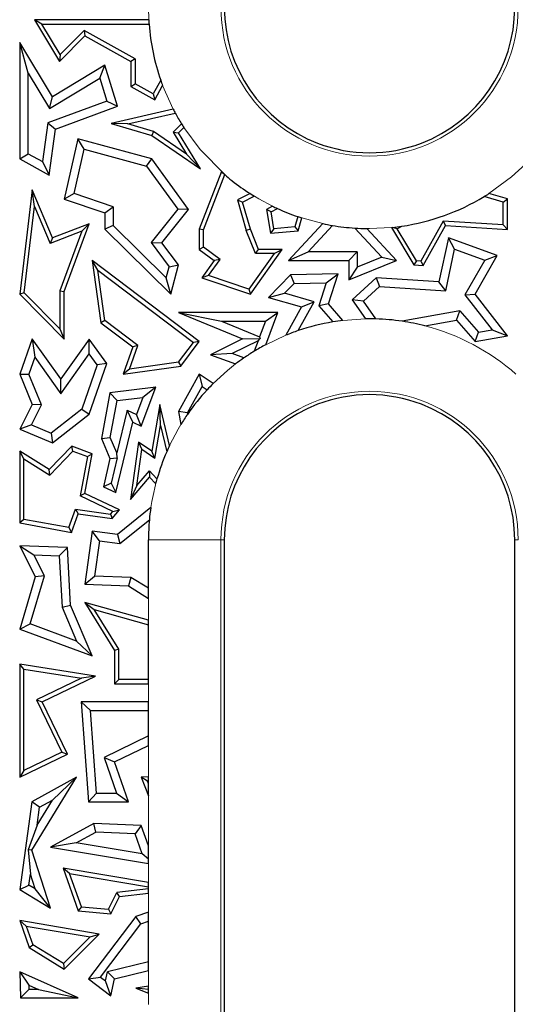
# Model space of a CAD drawing. Units: millimetres. Extents: x 0 to 420, y 0 to 297.
# Drawn here: x 79 to 87, y 182 to 198 of the extents above; entities that cross this region are included whole.
import ezdxf

# ---------------------------------------------------------------- set-up
doc = ezdxf.new("R2010")
doc.units = ezdxf.units.MM

msp = doc.modelspace()

# ---------------------------------------------------------------- linework, layer by layer
at = {"color": 8, "linetype": 'Continuous', "lineweight": 18}
for p, q in [((80.8752, 198.3215), (80.8695, 198.5266)), ((81.2786, 196.8466), (81.1039, 197.239)), ((83.7491, 194.9556), (83.4031, 195.0486)), ((84.0834, 193.3541), (84.4549, 193.38)), ((82.8078, 192.9528), (83.1393, 193.1083)), ((82.0678, 189.7266), (80.8695, 189.7266)), ((82.0678, 189.7266), (82.0678, 165.7266)), ((82.1235, 189.7266), (82.0678, 189.7266)), ((86.9235, 189.7266), (86.9792, 189.7266)), ((80.8695, 188.3966), (80.8695, 188.7585)), ((80.8695, 187.0456), (80.8695, 187.3461)), ((80.8695, 185.8057), (80.8695, 186.3276)), ((80.8695, 184.6673), (80.8695, 185.4956)), ((80.8695, 184.0594), (80.8695, 184.3727)), ((80.8695, 183.5676), (80.8695, 183.8824)), ((80.8695, 182.3452), (80.8695, 182.6054)), ((80.8695, 182.0415), (80.8695, 182.2302))]:
    msp.add_line(p, q, dxfattribs=at)
at = {"color": 7, "linetype": 'Continuous', "lineweight": 25}
for p, q in [((79.1097, 198.251), (78.9848, 198.3215)), ((80.8752, 198.3215), (78.9848, 198.3215)), ((78.9848, 198.3215), (79.398, 197.6365)), ((79.1097, 198.251), (80.8799, 198.251)), ((79.4115, 197.7506), (79.1097, 198.251)), ((79.8051, 198.1493), (79.4115, 197.7506)), ((80.6502, 197.6779), (79.8051, 198.1493)), ((79.8051, 198.1493), (79.8176, 198.0615)), ((79.398, 197.6365), (79.8176, 198.0615)), ((79.8176, 198.0615), (80.5797, 197.6365)), ((78.7416, 197.9482), (78.7416, 196.028)), ((78.8826, 197.4411), (78.7416, 197.9482)), ((79.2821, 197.0519), (78.7416, 197.9482)), ((79.4115, 197.7506), (79.398, 197.6365)), ((80.6502, 197.6779), (80.5797, 197.6365)), ((80.6502, 197.6779), (80.6502, 197.2639)), ((80.1478, 197.574), (79.2821, 197.0519)), ((80.0659, 197.3599), (80.1478, 197.574)), ((80.3561, 196.8944), (80.1478, 197.574)), ((80.5797, 197.6365), (80.5797, 197.2225)), ((78.8826, 196.1108), (78.8826, 197.4411)), ((78.8826, 197.4411), (79.2342, 196.8583)), ((79.2342, 196.8583), (80.0659, 197.3599)), ((80.0659, 197.3599), (80.1822, 196.9805)), ((81.0721, 197.3268), (80.9452, 197.0993)), ((80.5797, 197.2225), (80.6502, 197.2639)), ((80.5797, 197.2225), (80.9724, 197.0034)), ((80.9452, 197.0993), (80.6502, 197.2639)), ((80.9724, 197.0034), (81.1039, 197.239)), ((79.2342, 196.8583), (79.2821, 197.0519)), ((80.9452, 197.0993), (80.9724, 197.0034)), ((80.1822, 196.9805), (79.2046, 196.6192)), ((79.3328, 196.5162), (80.3561, 196.8944)), ((80.1822, 196.9805), (80.3561, 196.8944)), ((81.2786, 196.8466), (80.252, 196.6107)), ((80.5308, 196.6024), (81.3128, 196.7821)), ((79.2046, 196.6192), (79.1165, 195.9804)), ((79.2046, 196.6192), (79.3328, 196.5162)), ((79.228, 195.7566), (79.3328, 196.5162)), ((80.5308, 196.6024), (80.252, 196.6107)), ((80.252, 196.6107), (80.9229, 196.4138)), ((80.9536, 196.4783), (80.5308, 196.6024)), ((81.4161, 196.6041), (81.2798, 196.466)), ((81.3685, 196.4555), (81.4548, 196.5429)), ((79.7044, 196.3588), (79.4756, 195.3576)), ((79.8092, 196.1842), (79.7044, 196.3588)), ((80.9229, 196.028), (79.7044, 196.3588)), ((80.9536, 196.4783), (80.9229, 196.4138)), ((80.9229, 196.4138), (81.7287, 195.8582)), ((81.4993, 196.1021), (80.9536, 196.4783)), ((81.2798, 196.466), (81.4993, 196.1021)), ((81.2798, 196.466), (81.3685, 196.4555)), ((81.7287, 195.8582), (81.3685, 196.4555)), ((79.6416, 195.4508), (79.8092, 196.1842)), ((79.8092, 196.1842), (80.8381, 195.9049)), ((78.7416, 196.028), (78.8826, 196.1108)), ((78.7416, 196.028), (79.228, 195.7566)), ((78.8826, 196.1108), (79.1165, 195.9804)), ((80.8381, 195.9049), (80.9229, 196.028)), ((81.5336, 195.1894), (80.9229, 196.028)), ((81.4993, 196.1021), (81.7287, 195.8582)), ((79.1165, 195.9804), (79.228, 195.7566)), ((80.8381, 195.9049), (81.3561, 195.1936)), ((82.0745, 195.8147), (81.7097, 194.863)), ((81.7802, 194.8499), (82.1309, 195.7648)), ((82.2463, 195.669), (82.2484, 195.6617)), ((82.2484, 195.6617), (82.2503, 195.6657)), ((82.2484, 195.6617), (82.253, 195.6636)), ((82.2503, 195.6657), (82.253, 195.6636)), ((78.9472, 195.5114), (78.7416, 193.7874)), ((78.9857, 195.239), (78.9472, 195.5114)), ((79.2821, 194.7187), (78.9472, 195.5114)), ((79.6416, 195.4508), (79.4756, 195.3576)), ((80.2889, 195.2345), (79.6416, 195.4508)), ((82.548, 195.4526), (82.34, 195.3461)), ((82.424, 195.3098), (82.6176, 195.409)), ((86.733, 195.3108), (86.4159, 195.4008)), ((86.8035, 195.3641), (86.4968, 195.4512)), ((86.733, 195.3108), (86.8035, 195.3641)), ((86.8035, 194.8575), (86.8035, 195.3641)), ((78.8156, 193.8129), (78.9857, 195.239)), ((78.9857, 195.239), (79.2437, 194.6285)), ((79.4756, 195.3576), (80.1478, 195.1329)), ((80.1478, 195.1329), (80.2889, 195.2345)), ((80.2889, 195.2345), (80.2889, 194.9219)), ((82.34, 195.3461), (82.4869, 194.8399)), ((82.34, 195.3461), (82.424, 195.3098)), ((82.5536, 194.863), (82.424, 195.3098)), ((82.9208, 195.2428), (82.8187, 195.1894)), ((82.8967, 195.1506), (83.0007, 195.205)), ((86.733, 194.9326), (86.733, 195.3108)), ((80.1478, 195.1329), (80.1478, 194.863)), ((81.3561, 195.1936), (80.9128, 194.6413)), ((81.0915, 194.6385), (81.5336, 195.1894)), ((81.5336, 195.1894), (81.3561, 195.1936)), ((82.8967, 195.1506), (82.8187, 195.1894)), ((82.8187, 195.1894), (82.8846, 194.7951)), ((82.9435, 194.8709), (82.8967, 195.1506)), ((83.3361, 195.0709), (83.2877, 194.9004)), ((83.3423, 194.8342), (83.4031, 195.0486)), ((79.8893, 194.9503), (79.2821, 194.7187)), ((79.4756, 193.8302), (79.8893, 194.9503)), ((79.7693, 194.829), (79.8893, 194.9503)), ((80.2889, 194.9219), (80.1478, 194.863)), ((81.1644, 194.0575), (80.2889, 194.9219)), ((83.2877, 194.9004), (82.9435, 194.8709)), ((83.7491, 194.9556), (83.1841, 194.3452)), ((83.2877, 194.9004), (83.3423, 194.8342)), ((83.5069, 194.4863), (83.9122, 194.9241)), ((84.2819, 194.8806), (84.7268, 194.3995)), ((84.9692, 194.3452), (84.4812, 194.8728)), ((84.8848, 194.8905), (85.256, 194.2709)), ((84.979, 194.8704), (84.9018, 194.8922)), ((84.979, 194.8704), (85.0582, 194.9119)), ((85.7391, 194.9957), (85.3712, 194.3342)), ((85.4112, 194.261), (85.7791, 194.9225)), ((86.733, 194.9326), (85.7391, 194.9957)), ((85.7391, 194.9957), (85.7791, 194.9225)), ((85.7791, 194.9225), (86.8035, 194.8575)), ((86.733, 194.9326), (86.8035, 194.8575)), ((79.7693, 194.829), (79.2437, 194.6285)), ((79.2821, 194.7187), (79.2437, 194.6285)), ((79.7693, 194.829), (79.4051, 193.8428)), ((80.1478, 194.863), (81.2373, 193.7874)), ((81.7802, 194.8499), (81.7097, 194.863)), ((81.7097, 194.863), (81.7097, 194.5288)), ((81.7802, 194.5642), (81.7802, 194.8499)), ((82.5536, 194.863), (82.4869, 194.8399)), ((82.6401, 194.4583), (82.4869, 194.8399)), ((82.6878, 194.5288), (82.5536, 194.863)), ((82.9435, 194.8709), (82.8846, 194.7951)), ((82.8846, 194.7951), (83.3423, 194.8342)), ((85.2975, 194.3389), (84.979, 194.8704)), ((85.8261, 194.7187), (85.6702, 193.9931)), ((85.93, 194.5308), (85.8261, 194.7187)), ((86.6325, 194.4254), (85.8261, 194.7187)), ((80.9128, 194.6413), (81.2143, 194.2412)), ((80.9128, 194.6413), (81.0915, 194.6385)), ((81.3685, 194.2709), (81.0915, 194.6385)), ((81.7802, 194.5642), (81.7097, 194.5288)), ((82.0537, 194.3605), (81.7802, 194.5642)), ((81.7097, 194.5288), (81.9562, 194.3452)), ((82.945, 194.4583), (82.5266, 193.871)), ((82.5536, 193.7874), (83.0819, 194.5288)), ((82.6401, 194.4583), (82.6878, 194.5288)), ((82.945, 194.4583), (82.6401, 194.4583)), ((83.0819, 194.5288), (82.6878, 194.5288)), ((82.945, 194.4583), (83.0819, 194.5288)), ((83.1841, 194.3452), (83.5069, 194.4863)), ((84.32, 194.4863), (83.5069, 194.4863)), ((84.179, 194.3452), (84.32, 194.4863)), ((84.32, 194.4863), (84.32, 194.2351)), ((84.7268, 194.3995), (84.32, 194.2351)), ((84.7268, 194.3995), (84.9692, 194.3452)), ((85.7826, 193.8447), (85.93, 194.5308)), ((85.93, 194.5308), (86.4273, 194.3499)), ((86.2696, 193.7874), (86.6325, 194.4254)), ((86.4273, 194.3499), (86.6325, 194.4254)), ((80.0333, 194.1858), (79.9395, 194.3452)), ((81.7103, 193.0051), (79.9395, 194.3452)), ((79.9395, 194.3452), (80.0852, 193.3151)), ((81.1644, 194.0575), (81.2143, 194.2412)), ((81.2143, 194.2412), (81.3685, 194.2709)), ((81.2373, 193.7874), (81.3685, 194.2709)), ((81.9562, 194.3452), (81.7522, 194.0589)), ((81.8647, 194.0953), (82.0537, 194.3605)), ((82.0537, 194.3605), (81.9562, 194.3452)), ((83.1841, 194.3452), (84.179, 194.3452)), ((84.179, 194.3452), (84.179, 194.026)), ((84.179, 194.026), (84.9692, 194.3452)), ((84.32, 194.2351), (84.179, 194.026)), ((85.2975, 194.3389), (85.256, 194.2709)), ((85.256, 194.2709), (85.4112, 194.261)), ((85.3712, 194.3342), (85.2975, 194.3389)), ((85.3712, 194.3342), (85.4112, 194.261)), ((86.4273, 194.3499), (86.1004, 193.7753)), ((80.0333, 194.1858), (81.6118, 192.9912)), ((80.151, 193.3538), (80.0333, 194.1858)), ((81.8647, 194.0953), (81.7522, 194.0589)), ((81.7522, 194.0589), (82.5536, 193.7874)), ((82.5266, 193.871), (81.8647, 194.0953)), ((83.2162, 194.1055), (82.8548, 193.7315)), ((84.0037, 194.1234), (83.2162, 194.1055)), ((83.2162, 194.1055), (83.2774, 193.9658)), ((83.8086, 193.9779), (84.0037, 194.1234)), ((83.8444, 193.6288), (84.0037, 194.1234)), ((84.6342, 194.0589), (84.2388, 193.6933)), ((84.6342, 194.0589), (84.6856, 193.9143)), ((85.6702, 193.9931), (84.6342, 194.0589)), ((81.2373, 193.7874), (81.1644, 194.0575)), ((83.2774, 193.9658), (83.12, 193.8029)), ((83.2774, 193.9658), (83.8086, 193.9779)), ((83.8086, 193.9779), (83.6857, 193.5963)), ((84.6856, 193.9143), (84.4244, 193.6727)), ((84.6856, 193.9143), (85.7826, 193.8447)), ((85.7826, 193.8447), (85.6702, 193.9931)), ((78.8156, 193.8129), (78.7416, 193.7874)), ((78.7416, 193.7874), (79.4756, 193.0459)), ((79.4051, 193.2174), (78.8156, 193.8129)), ((79.4051, 193.8428), (79.4051, 193.2174)), ((79.4051, 193.8428), (79.4756, 193.8302)), ((79.4756, 193.0459), (79.4756, 193.8302)), ((82.5266, 193.871), (82.5536, 193.7874)), ((82.8548, 193.7315), (83.12, 193.8029)), ((83.6097, 193.6639), (83.12, 193.8029)), ((86.1004, 193.7753), (86.2696, 193.7874)), ((86.1004, 193.7753), (86.5488, 193.1978)), ((86.8035, 193.0997), (86.2696, 193.7874)), ((82.8548, 193.7315), (83.3998, 193.5768)), ((83.3998, 193.5768), (83.1393, 193.1083)), ((83.3432, 193.1848), (83.6097, 193.6639)), ((83.3998, 193.5768), (83.6097, 193.6639)), ((83.8444, 193.6288), (83.6857, 193.5963)), ((83.6857, 193.5963), (83.9173, 193.33)), ((84.0834, 193.3541), (83.8444, 193.6288)), ((84.4244, 193.6727), (84.2388, 193.6933)), ((84.2388, 193.6933), (84.4549, 193.38)), ((84.6268, 193.3792), (84.4244, 193.6727)), ((81.3685, 193.4855), (82.0767, 193.3444)), ((83.0053, 193.4855), (81.3685, 193.4855)), ((81.3685, 193.4855), (82.424, 193.0476)), ((82.8025, 193.3444), (83.0053, 193.4855)), ((82.8078, 192.9528), (83.0053, 193.4855)), ((86.0158, 193.5118), (85.0632, 193.3406)), ((85.962, 193.3588), (86.0158, 193.5118)), ((86.0158, 193.5118), (86.3236, 193.1579)), ((80.151, 193.3538), (80.0852, 193.3151)), ((80.0852, 193.3151), (80.6123, 192.9163)), ((80.6962, 192.9412), (80.151, 193.3538)), ((82.0767, 193.3444), (82.8025, 193.3444)), ((82.0767, 193.3444), (82.7058, 193.0834)), ((82.8025, 193.3444), (82.7058, 193.0834)), ((85.4375, 193.2645), (85.962, 193.3588)), ((85.962, 193.3588), (86.2696, 193.0051)), ((79.4051, 193.2174), (79.4756, 193.0459)), ((82.7058, 193.0834), (82.7174, 193.0569)), ((86.2696, 193.0051), (86.3236, 193.1579)), ((86.2696, 193.0051), (86.8035, 193.0997)), ((86.3236, 193.1579), (86.5488, 193.1978)), ((86.5488, 193.1978), (86.8035, 193.0997)), ((78.9472, 193.0476), (78.7416, 192.464)), ((78.9472, 193.0476), (78.9904, 192.7458)), ((79.4228, 192.3859), (78.9472, 193.0476)), ((79.8893, 193.0459), (79.4228, 192.3859)), ((79.8903, 192.8029), (79.8893, 193.0459)), ((80.1808, 192.6404), (79.8893, 193.0459)), ((80.5557, 192.5502), (80.6962, 192.9412)), ((80.6962, 192.9412), (80.6123, 192.9163)), ((81.3669, 192.6649), (81.6118, 192.9912)), ((81.4058, 192.5992), (81.7103, 193.0051)), ((81.7103, 193.0051), (81.6118, 192.9912)), ((82.424, 193.0476), (81.8943, 192.7878)), ((82.681, 193.0166), (82.2514, 192.8059)), ((82.424, 193.0476), (82.7174, 193.0569)), ((82.681, 193.0166), (82.6169, 192.8438)), ((82.681, 193.0166), (82.7174, 193.0569)), ((79.4238, 192.1429), (79.8903, 192.8029)), ((80.0235, 192.6176), (79.8903, 192.8029)), ((80.6123, 192.9163), (80.4498, 192.464)), ((82.2514, 192.8059), (81.8943, 192.7878)), ((81.8943, 192.7878), (82.3098, 192.6338)), ((82.4471, 192.7333), (82.2514, 192.8059)), ((78.9904, 192.7458), (78.8925, 192.468)), ((78.9904, 192.7458), (79.4238, 192.1429)), ((80.0235, 192.6176), (79.7697, 191.8883)), ((79.8893, 191.8027), (80.1808, 192.6404)), ((80.1808, 192.6404), (80.0235, 192.6176)), ((80.4498, 192.464), (81.4058, 192.5992)), ((81.3669, 192.6649), (80.5557, 192.5502)), ((81.3669, 192.6649), (81.4058, 192.5992)), ((78.7416, 192.464), (78.8925, 192.468)), ((78.7416, 192.464), (78.9472, 191.9658)), ((79.1021, 191.9601), (78.8925, 192.468)), ((80.5557, 192.5502), (80.4498, 192.464)), ((81.7103, 192.464), (81.3685, 191.8487)), ((81.7103, 192.464), (81.7589, 192.2609)), ((81.9388, 192.3095), (81.7103, 192.464)), ((79.4238, 192.1429), (79.4228, 192.3859)), ((80.2315, 192.1561), (80.0913, 191.4008)), ((80.9895, 192.2482), (80.2315, 192.1561)), ((80.3513, 192.0286), (80.2315, 192.1561)), ((80.7512, 191.6046), (80.9895, 192.2482)), ((80.9895, 192.2482), (80.7769, 192.0803)), ((81.5161, 191.824), (81.7589, 192.2609)), ((81.7589, 192.2609), (81.8396, 192.2063)), ((78.9472, 191.9658), (78.7416, 191.5555)), ((78.9352, 191.6271), (79.1021, 191.9601)), ((79.1021, 191.9601), (78.9472, 191.9658)), ((80.2377, 191.4168), (80.3513, 192.0286)), ((80.3513, 192.0286), (80.7769, 192.0803)), ((80.7769, 192.0803), (80.6723, 191.7978)), ((81.0561, 191.9658), (80.9229, 191.1908)), ((81.0675, 191.6155), (81.0561, 191.9658)), ((81.2189, 191.286), (81.0561, 191.9658)), ((79.7697, 191.8883), (79.2605, 191.4903)), ((79.2821, 191.3281), (79.8893, 191.8027)), ((79.7697, 191.8883), (79.8893, 191.8027)), ((80.5158, 191.8717), (80.3449, 191.1638)), ((80.5158, 191.8717), (80.6723, 191.7978)), ((80.6123, 191.6701), (80.5158, 191.8717)), ((80.7512, 191.6046), (80.6723, 191.7978)), ((81.5161, 191.824), (81.3685, 191.8487)), ((81.3685, 191.8487), (81.4065, 191.6336)), ((81.5192, 191.8066), (81.5161, 191.824)), ((78.9352, 191.6271), (78.7416, 191.5555)), ((78.9352, 191.6271), (79.2605, 191.4903)), ((80.3313, 190.5063), (80.6123, 191.6701)), ((80.6123, 191.6701), (80.7512, 191.6046)), ((78.7416, 191.5555), (79.2821, 191.3281)), ((79.2605, 191.4903), (79.2821, 191.3281)), ((80.9737, 191.0697), (81.0675, 191.6155)), ((81.0675, 191.6155), (81.1715, 191.1812)), ((80.0913, 191.4008), (80.2377, 191.4168)), ((80.0913, 191.4008), (80.2315, 191.0699)), ((80.3449, 191.1638), (80.2377, 191.4168)), ((80.7046, 191.3423), (80.5739, 190.3946)), ((80.7046, 191.3423), (80.7588, 191.2188)), ((80.9229, 191.1908), (80.7046, 191.3423)), ((78.7416, 191.1908), (78.7416, 190.0062)), ((78.8121, 191.0637), (78.7416, 191.1908)), ((79.228, 190.8877), (78.7416, 191.1908)), ((79.603, 191.2728), (79.228, 190.8877)), ((79.239, 190.7978), (79.6216, 191.1908)), ((79.6216, 191.1908), (79.603, 191.2728)), ((79.9395, 191.1482), (79.603, 191.2728)), ((79.6216, 191.1908), (79.8594, 191.1027)), ((79.8185, 190.4921), (79.9395, 191.1482)), ((79.8594, 191.1027), (79.9395, 191.1482)), ((80.3517, 191.0808), (80.3449, 191.1638)), ((80.6767, 190.6236), (80.7588, 191.2188)), ((80.9737, 191.0697), (80.7588, 191.2188)), ((80.9737, 191.0697), (80.9229, 191.1908)), ((78.8121, 190.0649), (78.8121, 191.0637)), ((78.8121, 191.0637), (79.239, 190.7978)), ((79.8594, 191.1027), (79.7393, 190.4515)), ((80.2315, 191.0699), (80.1272, 190.6027)), ((80.2315, 191.0699), (80.3517, 191.0808)), ((80.3517, 191.0808), (80.2552, 190.6653)), ((79.239, 190.7978), (79.228, 190.8877)), ((80.6767, 190.6236), (80.8843, 190.8666)), ((80.8843, 190.8666), (81.0106, 190.7324)), ((80.8843, 190.8666), (80.8868, 190.761)), ((80.2552, 190.6653), (80.1272, 190.6027)), ((80.2552, 190.6653), (80.3313, 190.5063)), ((80.5739, 190.3946), (80.8868, 190.761)), ((80.8868, 190.761), (80.9888, 190.6527)), ((79.8185, 190.4921), (79.7393, 190.4515)), ((80.3928, 190.221), (79.8185, 190.4921)), ((80.1272, 190.6027), (80.3313, 190.5063)), ((80.6767, 190.6236), (80.5739, 190.3946)), ((80.2793, 190.1966), (79.7393, 190.4515)), ((79.5514, 189.9277), (79.6638, 190.2311)), ((79.5969, 189.8475), (79.7102, 190.1535)), ((79.6638, 190.2311), (80.2408, 190.1516)), ((79.6638, 190.2311), (79.7102, 190.1535)), ((79.7102, 190.1535), (80.2694, 190.0764)), ((80.2408, 190.1516), (80.2793, 190.1966)), ((80.2408, 190.1516), (80.2694, 190.0764)), ((80.2694, 190.0764), (80.3928, 190.221)), ((80.2793, 190.1966), (80.3928, 190.221)), ((80.9084, 190.2588), (80.3561, 189.8124)), ((78.8121, 190.0649), (78.7416, 190.0062)), ((78.7416, 190.0062), (79.5969, 189.8475)), ((79.5514, 189.9277), (78.8121, 190.0649)), ((80.3973, 189.6643), (80.8845, 190.0581)), ((79.5514, 189.9277), (79.5969, 189.8475)), ((79.9395, 189.8698), (79.8185, 188.9922)), ((80.06, 189.7108), (79.9395, 189.8698)), ((80.3561, 189.8124), (79.9395, 189.8698)), ((80.06, 189.7108), (79.9795, 189.1273)), ((80.06, 189.7108), (80.3973, 189.6643)), ((80.3561, 189.8124), (80.3973, 189.6643)), ((80.8695, 188.9247), (80.8695, 189.7266)), ((82.1235, 189.7266), (82.1235, 165.7266)), ((86.9235, 165.7266), (86.9235, 189.7266)), ((78.7416, 189.6287), (78.9989, 189.117)), ((78.7416, 189.6287), (78.9749, 189.4787)), ((79.5303, 189.5988), (78.7416, 189.6287)), ((79.3965, 189.4627), (79.5303, 189.5988)), ((79.5829, 188.6477), (79.5303, 189.5988)), ((79.1501, 189.1304), (78.9749, 189.4787)), ((78.9749, 189.4787), (79.3965, 189.4627)), ((79.3965, 189.4627), (79.4434, 188.6154)), ((78.9989, 189.117), (78.7416, 188.2493)), ((78.9144, 188.3358), (79.1501, 189.1304)), ((79.1501, 189.1304), (78.9989, 189.117)), ((79.8185, 188.9922), (79.9795, 189.1273)), ((80.581, 189.1045), (79.9795, 189.1273)), ((80.581, 189.1045), (80.5382, 188.9649)), ((80.8695, 188.9247), (80.581, 189.1045)), ((79.8185, 188.9922), (80.5382, 188.9649)), ((80.5382, 188.9649), (80.8695, 188.7585)), ((80.8695, 188.7585), (80.8695, 188.9247)), ((79.8185, 188.6893), (79.9738, 188.5728)), ((80.8695, 188.3966), (79.8185, 188.6893)), ((79.8185, 188.6893), (80.31, 187.8976)), ((79.4434, 188.6154), (79.5829, 188.6477)), ((79.4434, 188.6154), (79.6823, 188.0514)), ((79.9395, 187.8057), (79.5829, 188.6477)), ((79.9738, 188.5728), (80.8695, 188.3234)), ((80.3806, 187.9177), (79.9738, 188.5728)), ((80.8695, 188.3234), (80.8695, 188.3966)), ((78.7416, 188.2493), (78.9144, 188.3358)), ((78.7416, 188.2493), (79.9395, 187.8057)), ((79.6823, 188.0514), (78.9144, 188.3358)), ((80.8695, 187.4166), (80.8695, 188.3234)), ((79.6823, 188.0514), (79.9395, 187.8057)), ((80.3806, 187.9177), (80.31, 187.8976)), ((80.31, 187.8976), (80.31, 187.3461)), ((80.3806, 187.4166), (80.3806, 187.9177)), ((78.8121, 187.5878), (78.7416, 187.6703)), ((79.9966, 187.4734), (78.7416, 187.6703)), ((78.7416, 187.6703), (78.7416, 185.8008)), ((78.8121, 187.5878), (79.7629, 187.4387)), ((78.8121, 185.9132), (78.8121, 187.5878)), ((79.7629, 187.4387), (79.0184, 187.0783)), ((79.1126, 187.0456), (79.9966, 187.4734)), ((79.9966, 187.4734), (79.7629, 187.4387)), ((80.3806, 187.4166), (80.31, 187.3461)), ((80.8695, 187.4166), (80.3806, 187.4166)), ((80.8695, 187.3461), (80.8695, 187.4166)), ((80.31, 187.3461), (80.8695, 187.3461)), ((79.0184, 187.0783), (79.4361, 186.2152)), ((79.0184, 187.0783), (79.1126, 187.0456)), ((79.5303, 186.1824), (79.1126, 187.0456)), ((79.9098, 186.9045), (79.758, 187.0456)), ((80.8695, 187.0456), (79.758, 187.0456)), ((79.758, 187.0456), (79.8795, 185.3967)), ((79.9098, 186.9045), (80.8695, 186.9045)), ((80.0105, 185.5378), (79.9098, 186.9045)), ((80.8695, 186.9045), (80.8695, 187.0456)), ((80.8695, 186.4843), (80.8695, 186.9045)), ((80.8695, 186.4843), (80.1358, 186.1294)), ((80.8695, 186.3276), (80.8695, 186.4843)), ((80.31, 186.057), (80.8695, 186.3276)), ((78.7416, 185.8008), (79.5303, 186.1824)), ((79.4361, 186.2152), (78.8121, 185.9132)), ((79.4361, 186.2152), (79.5303, 186.1824)), ((80.1358, 186.1294), (80.3402, 185.5378)), ((80.1358, 186.1294), (80.31, 186.057)), ((80.5382, 185.3967), (80.31, 186.057)), ((78.8121, 185.9132), (78.7416, 185.8008)), ((78.9394, 184.5945), (79.6809, 185.8008)), ((79.6809, 185.8008), (78.9394, 185.3967)), ((79.2834, 185.4235), (79.6809, 185.8008)), ((80.8695, 185.8057), (80.7512, 185.8008)), ((80.8526, 185.7344), (80.7512, 185.8008)), ((80.7512, 185.8008), (80.8695, 185.4956)), ((80.8695, 185.7351), (80.8695, 185.8057)), ((80.8526, 185.7344), (80.8695, 185.7351)), ((80.8695, 185.6908), (80.8526, 185.7344)), ((80.8695, 185.6908), (80.8695, 185.7351)), ((80.8695, 185.4956), (80.8695, 185.6908)), ((79.8795, 185.3967), (80.0105, 185.5378)), ((80.0105, 185.5378), (80.3402, 185.5378)), ((80.3402, 185.5378), (80.5382, 185.3967)), ((78.9394, 185.3967), (78.7416, 183.9452)), ((79.0695, 185.307), (78.9394, 185.3967)), ((79.029, 185.0096), (79.2834, 185.4235)), ((79.029, 185.0096), (79.0695, 185.307)), ((79.0695, 185.307), (79.2834, 185.4235)), ((79.8795, 185.3967), (80.5382, 185.3967)), ((79.029, 185.0096), (78.883, 184.6013)), ((79.966, 185.037), (79.2485, 184.646)), ((79.999, 184.8943), (79.966, 185.037)), ((80.7512, 185.0023), (79.966, 185.037)), ((80.7512, 185.0023), (80.6499, 184.8655)), ((80.8695, 184.6673), (80.7512, 185.0023)), ((79.6741, 184.7173), (79.999, 184.8943)), ((80.6499, 184.8655), (79.999, 184.8943)), ((80.7673, 184.533), (80.6499, 184.8655)), ((79.6741, 184.7173), (79.2485, 184.646)), ((79.2485, 184.646), (80.8695, 184.3727)), ((80.7673, 184.533), (79.6741, 184.7173)), ((80.8695, 184.447), (80.8695, 184.6673)), ((78.9394, 184.5945), (78.883, 184.6013)), ((78.883, 184.6013), (78.9185, 184.1988)), ((79.2485, 183.6336), (78.9394, 184.5945)), ((80.8695, 184.447), (80.7673, 184.533)), ((79.567, 184.2091), (79.4606, 184.2987)), ((80.8695, 184.0594), (79.4606, 184.2987)), ((79.4606, 184.2987), (79.7102, 183.5917)), ((80.8695, 184.3727), (80.8695, 184.447)), ((78.8938, 184.0173), (78.9185, 184.1988)), ((78.9974, 183.9536), (78.9185, 184.1988)), ((79.567, 184.2091), (80.8695, 183.9878)), ((79.7616, 183.658), (79.567, 184.2091)), ((78.7416, 183.9452), (78.8938, 184.0173)), ((78.9974, 183.9536), (78.8938, 184.0173)), ((80.8695, 183.9878), (80.8695, 184.0594)), ((80.8695, 183.9534), (80.8695, 183.9878)), ((78.7416, 183.9452), (79.2485, 183.6336)), ((79.2485, 183.6336), (78.9974, 183.9536)), ((80.2078, 183.619), (80.347, 183.8957)), ((80.2493, 183.5445), (80.3928, 183.8298)), ((80.8695, 183.9534), (80.347, 183.8957)), ((80.3928, 183.8298), (80.347, 183.8957)), ((80.3928, 183.8298), (80.8695, 183.8824)), ((80.8695, 183.8824), (80.8695, 183.9534)), ((79.7616, 183.658), (79.7102, 183.5917)), ((79.7616, 183.658), (80.2078, 183.619)), ((79.7102, 183.5917), (80.2493, 183.5445)), ((80.6585, 183.4992), (79.8795, 182.4678)), ((80.2078, 183.619), (80.2493, 183.5445)), ((80.8695, 183.5676), (80.6585, 183.4992)), ((80.7443, 183.3787), (80.6585, 183.4992)), ((80.8695, 183.4193), (80.8695, 183.5676)), ((78.7416, 183.4302), (78.899, 182.9843)), ((78.848, 183.3406), (78.7416, 183.4302)), ((80.0538, 183.2073), (78.7416, 183.4302)), ((78.848, 183.3406), (78.9572, 183.0313)), ((78.848, 183.3406), (79.9073, 183.1606)), ((80.0771, 182.4953), (80.7443, 183.3787)), ((80.7443, 183.3787), (80.8695, 183.4193)), ((80.8695, 182.7507), (80.8695, 183.4193)), ((79.9073, 183.1606), (79.4651, 182.7191)), ((79.4756, 182.6299), (80.0538, 183.2073)), ((79.9073, 183.1606), (80.0538, 183.2073)), ((78.899, 182.9843), (78.9572, 183.0313)), ((79.4651, 182.7191), (78.9572, 183.0313)), ((78.899, 182.9843), (79.4756, 182.6299)), ((79.4651, 182.7191), (79.4756, 182.6299)), ((80.8695, 182.7507), (80.1909, 182.5838)), ((80.8695, 182.6054), (80.8695, 182.7507)), ((78.7416, 182.5861), (78.8906, 182.3646)), ((79.71, 182.1516), (78.7416, 182.5861)), ((78.7416, 182.5861), (78.7571, 182.1516)), ((80.1583, 182.434), (80.1909, 182.5838)), ((80.1909, 182.5838), (80.31, 182.4678)), ((80.31, 182.4678), (80.8695, 182.6054)), ((78.8906, 182.3646), (79.0509, 182.2927)), ((78.8906, 182.3646), (78.8932, 182.2927)), ((79.8795, 182.4678), (80.0771, 182.4953)), ((79.8795, 182.4678), (80.2493, 182.1885)), ((80.0771, 182.4953), (80.1583, 182.434)), ((80.2493, 182.1885), (80.1583, 182.434)), ((80.2493, 182.1885), (80.31, 182.4678)), ((80.8695, 182.3452), (80.6585, 182.3145)), ((80.8695, 182.2895), (80.8695, 182.3452)), ((78.8932, 182.2927), (78.7571, 182.1516)), ((79.0509, 182.2927), (78.8932, 182.2927)), ((79.0509, 182.2927), (79.71, 182.1516)), ((80.8695, 182.2895), (80.6585, 182.3145)), ((80.6585, 182.3145), (80.8695, 182.2302)), ((80.8695, 182.2302), (80.8695, 182.2895)), ((78.7571, 182.1516), (79.71, 182.1516))]:
    msp.add_line(p, q, dxfattribs=at)
at = {"color": 8, "linetype": 'Continuous', "lineweight": 18, "flags": 128}
for points in [[(82.1309, 195.7648), (81.7244, 196.1778), (81.4548, 196.5429)], [(87.1027, 195.9381), (86.8723, 195.7274), (86.4968, 195.4512)], [(82.9208, 195.2428), (82.6965, 195.3621), (82.548, 195.4526)], [(84.8848, 194.8905), (84.5235, 194.8726), (84.4812, 194.8728)], [(81.9388, 192.3095), (82.1748, 192.5258), (82.3098, 192.6338)], [(81.2189, 191.286), (81.359, 191.5536), (81.4065, 191.6336)], [(80.9084, 190.2588), (80.925, 190.3611), (81.0106, 190.7324)]]:
    msp.add_lwpolyline(points, dxfattribs=at)
at = {"color": 8, "linetype": 'Continuous', "lineweight": 18}
for centre, radius, start, end in [((84.5235, 198.5266), 2.4557, 180, 0), ((84.5235, 189.7266), 3.6541, 48.51703, 75.51585), ((84.5235, 189.7266), 2.4557, 0, 180)]:
    msp.add_arc(centre, radius, start, end, dxfattribs=at)
at = {"color": 7, "linetype": 'Continuous', "lineweight": 25}
for centre, radius, start, end in [((84.5235, 198.5266), 2.4, 180, 249.01568), ((84.5235, 198.5266), 2.4, 290.98432, 0), ((84.5235, 198.5266), 3.6541, 183.21774, 184.32609), ((84.5235, 198.5266), 3.6541, 184.32609, 199.16889), ((84.5235, 198.5266), 3.6541, 199.16889, 200.63308), ((84.5235, 198.5266), 3.6541, 207.37215, 208.51713), ((84.5235, 198.5266), 3.6541, 208.51713, 211.7447), ((84.5235, 198.5266), 3.6541, 211.7447, 212.87999), ((84.5235, 198.5266), 2.4, 249.01568, 290.98432), ((84.5235, 198.5266), 3.6541, 227.91565, 229.09652), ((84.5235, 198.5266), 3.6541, 229.09652, 231.44894), ((84.5235, 198.5266), 3.6541, 231.44894, 231.5301), ((84.5235, 198.5266), 3.6541, 231.5839, 237.27313), ((84.5235, 198.5266), 3.6541, 237.27313, 238.56065), ((84.5235, 198.5266), 3.6541, 278.41366, 301.1909), ((84.5235, 198.5266), 3.6541, 301.1909, 302.68436), ((84.5235, 198.5266), 3.6541, 243.98393, 245.3698), ((84.5235, 198.5266), 3.6541, 245.3698, 251.03622), ((84.5235, 198.5266), 3.6541, 251.03622, 252.14328), ((84.5235, 198.5266), 3.6541, 257.76438, 260.36874), ((84.5235, 198.5266), 3.6541, 260.36874, 266.2088), ((84.5235, 198.5266), 3.6541, 266.2088, 269.33668), ((84.5235, 198.5266), 3.6541, 275.67331, 275.94114), ((84.5235, 198.5266), 3.6541, 275.94114, 278.41366), ((84.5235, 189.7266), 3.6541, 99.54941, 108.84547), ((84.5235, 189.7266), 3.6541, 96.91834, 99.54941), ((84.5235, 189.7266), 3.6541, 88.3799, 91.07618), ((84.5235, 189.7266), 3.6541, 81.50647, 88.3799), ((84.5235, 189.7266), 3.6541, 75.51585, 81.50647), ((84.5235, 189.7266), 3.6541, 108.84547, 112.26107), ((84.5235, 189.7266), 3.6541, 118.00505, 121.45165), ((84.5235, 189.7266), 3.6541, 121.45165, 124.6292), ((84.5235, 189.7266), 3.6541, 124.6292, 127.28804), ((84.5235, 189.7266), 3.6541, 135.01991, 137.26464), ((84.5235, 189.7266), 3.6541, 137.26464, 145.3044), ((84.5235, 189.7266), 2.4, 69.01568, 110.98432), ((84.5235, 189.7266), 2.4, 110.98432, 180), ((84.5235, 189.7266), 2.4, 0, 69.01568), ((84.5235, 189.7266), 3.6541, 145.3044, 148.54185), ((84.5235, 189.7266), 3.6541, 156.54248, 164.02289), ((84.5235, 189.7266), 3.6541, 154.73896, 156.54248), ((84.5235, 189.7266), 3.6541, 164.02289, 165.31854), ((84.5235, 189.7266), 3.6541, 171.62594, 174.79528), ((84.5235, 189.7266), 3.6541, 174.79528, 180)]:
    msp.add_arc(centre, radius, start, end, dxfattribs=at)

doc.saveas('drawing.dxf')
